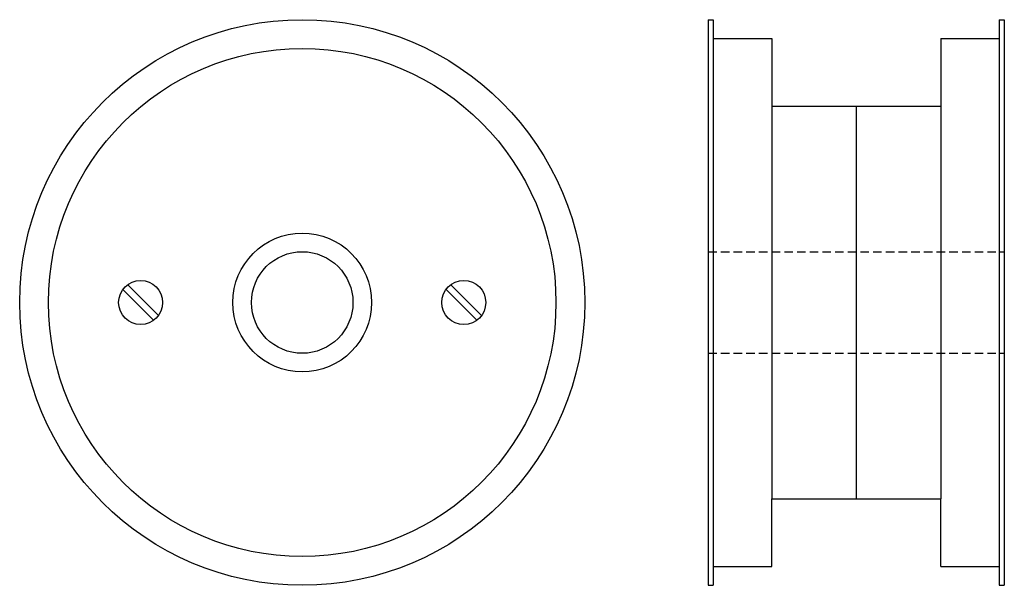
# Model space of a CAD drawing. Extents: x -84 to 208, y -84 to 84.
import ezdxf

# ---------------------------------------------------------------- set-up
doc = ezdxf.new("R2010")
doc.units = 0
doc.header["$LTSCALE"] = 10
doc.header["$MEASUREMENT"] = 0
doc.linetypes.add('HIDDEN', pattern=[0.375, 0.25, -0.125])
doc.layers.get('0').update_dxf_attribs({"linetype": 'CONTINUOUS'})

# ---------------------------------------------------------------- blocks, each defined once
blk = doc.blocks.new('67AA')
at = {"color": 3}
for p, q in [((-43.915631, -5.248582), (-52.998582, 3.834369)), ((-42.501418, -3.834369), (-51.584369, 5.248582)), ((51.584369, -5.248582), (42.501418, 3.834369)), ((52.998582, -3.834369), (43.915631, 5.248582))]:
    blk.add_line(p, q, dxfattribs=at)
for centre, radius in [((0, 0), 83.5), ((0, 0), 75), ((0, 0), 20.5), ((0, 0), 15), ((-47.75, 0), 6.5), ((47.75, 0), 6.5)]:
    blk.add_circle(centre, radius, dxfattribs=at)
blk = doc.blocks.new('67BB')
at = {"color": 3}
for p, q in [((0, 83.5), (0, -83.5)), ((0, 83.5), (1.5, 83.5)), ((1.5, 83.5), (1.5, -83.5)), ((86, 83.5), (87.5, 83.5)), ((86, 83.5), (86, -83.5)), ((87.5, 83.5), (87.5, -83.5)), ((1.5, 78), (18.75, 78)), ((18.75, 78), (18.75, 58)), ((68.75, 78), (86, 78)), ((68.75, 78), (68.75, 58)), ((18.75, 58), (18.75, -58)), ((18.75, 58), (68.75, 58)), ((43.75, 58), (43.75, -58)), ((68.75, 58), (68.75, -58)), ((18.75, -78), (18.75, -58)), ((18.75, -58), (68.75, -58)), ((68.75, -78), (68.75, -58)), ((1.5, -78), (18.75, -78)), ((68.75, -78), (86, -78)), ((0, -83.5), (1.5, -83.5)), ((86, -83.5), (87.5, -83.5))]:
    blk.add_line(p, q, dxfattribs=at)
at = {"color": 3, "linetype": 'HIDDEN'}
for p, q in [((0, 15), (87.5, 15)), ((0, -15), (87.5, -15))]:
    blk.add_line(p, q, dxfattribs=at)

msp = doc.modelspace()

# ---------------------------------------------------------------- block references
for name, p in [('67AA', (0, 0)), ('67BB', (120, 0))]:
    msp.add_blockref(name, p)

doc.saveas('drawing.dxf')
